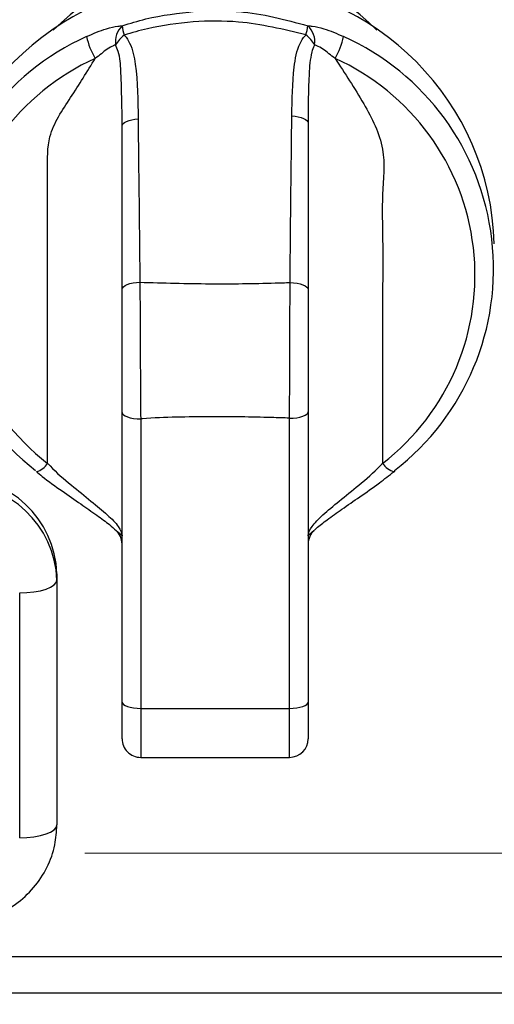
# Model space of a CAD drawing. Units: millimetres. Extents: x 210 to 8110, y 68 to 5608.
# Drawn here: x 3692 to 3717, y 4412 to 4465 of the extents above; entities that cross this region are included whole.
import ezdxf

# ---------------------------------------------------------------- set-up
doc = ezdxf.new("R2010")
doc.units = ezdxf.units.MM
doc.header["$LTSCALE"] = 5
doc.linetypes.add('HIDDEN', pattern=[12.6, 8.4, -4.2])
doc.layers.add('トップ', color=14, linetype='Continuous', lineweight=9)
doc.layers.add('熱源', color=214, linetype='Continuous', lineweight=9)
doc.styles.get("Standard").update_dxf_attribs({"font": 'txt', "bigfont": 'bigfont'})
doc.styles.add('ＭＳ ゴシック', font='txt')
doc.dimstyles.get("Standard").update_dxf_attribs({"dimtxt": 0.18, "dimasz": 0.18, "dimexe": 0.18, "dimexo": 0.0625, "dimgap": 0.09, "dimtad": 0, "dimtih": 1, "dimtoh": 1, "dimdec": 4, "dimzin": 0, "dimdsep": 46, "dimtxsty": 'Standard', "dimcen": 0.09, "dimadec": 0, "dimazin": 0, "dimtfac": 1, "dimtdec": 4, "dimtofl": 0, "dimtmove": 0, "dimatfit": 3, "dimfxl": 1, "dimtolj": 1, "dimtzin": 0, "dimarcsym": 0})

# ---------------------------------------------------------------- blocks, each defined once
blk = doc.blocks.new('*G83')
at = {"layer": '熱源', "color": 214, "linetype": 'Continuous', "lineweight": 30}
for p, q in [((3706.123, 4459.614), (3706.3, 4459.599)), ((3706.3, 4459.599), (3706.466, 4459.572)), ((3706.466, 4459.572), (3706.618, 4459.533)), ((3706.618, 4459.533), (3706.749, 4459.484)), ((3697, 4459.069), (3697.016, 4459.139)), ((3697, 4450.292), (3697, 4459.069)), ((3697.016, 4459.139), (3697.063, 4459.207)), ((3697.063, 4459.207), (3697.14, 4459.27)), ((3697.14, 4459.27), (3697.245, 4459.326)), ((3697.245, 4459.326), (3697.374, 4459.375)), ((3697.374, 4459.375), (3697.523, 4459.414)), ((3697.523, 4459.414), (3697.686, 4459.441)), ((3697.686, 4459.441), (3697.86, 4459.457)), ((3706.749, 4459.484), (3706.856, 4459.426)), ((3706.856, 4459.426), (3706.935, 4459.362)), ((3706.935, 4459.362), (3706.984, 4459.294)), ((3706.984, 4459.294), (3707, 4459.223)), ((3697.16, 4450.504), (3697.279, 4450.562)), ((3697.279, 4450.562), (3697.423, 4450.611)), ((3697.423, 4450.611), (3697.589, 4450.648)), ((3697.589, 4450.648), (3697.77, 4450.672)), ((3697.77, 4450.672), (3697.959, 4450.682)), ((3706.027, 4450.666), (3706.218, 4450.656)), ((3706.218, 4450.656), (3706.401, 4450.633)), ((3706.401, 4450.633), (3706.569, 4450.597)), ((3706.569, 4450.597), (3706.716, 4450.549)), ((3706.716, 4450.549), (3706.837, 4450.491)), ((3697, 4450.292), (3697.018, 4450.366)), ((3697.018, 4450.366), (3697.072, 4450.438)), ((3697.072, 4450.438), (3697.16, 4450.504)), ((3706.837, 4450.491), (3706.926, 4450.425)), ((3706.926, 4450.425), (3706.981, 4450.354)), ((3706.981, 4450.354), (3707, 4450.28)), ((3697, 4443.685), (3697.019, 4443.618)), ((3697, 4428.128), (3697, 4443.685)), ((3706.924, 4443.59), (3706.981, 4443.654)), ((3706.981, 4443.654), (3707, 4443.721)), ((3707, 4443.721), (3707, 4428.128)), ((3697.019, 4443.618), (3697.076, 4443.554)), ((3697.076, 4443.554), (3697.169, 4443.495)), ((3697.169, 4443.495), (3697.293, 4443.443)), ((3697.293, 4443.443), (3697.444, 4443.401)), ((3697.444, 4443.401), (3697.617, 4443.369)), ((3697.617, 4443.369), (3697.805, 4443.35)), ((3697.805, 4443.35), (3698, 4443.343)), ((3698, 4443.343), (3698, 4427.786)), ((3706, 4443.379), (3706.195, 4443.385)), ((3706, 4427.786), (3706, 4443.379)), ((3706.195, 4443.385), (3706.383, 4443.405)), ((3706.383, 4443.405), (3706.556, 4443.436)), ((3706.556, 4443.436), (3706.707, 4443.479)), ((3706.707, 4443.479), (3706.831, 4443.531)), ((3706.831, 4443.531), (3706.924, 4443.59)), ((3711.631, 4440.518), (3711.616, 4440.503)), ((3711.643, 4440.571), (3711.631, 4440.518)), ((3693.462, 4434.543), (3693.5, 4434.677)), ((3693.5, 4435.019), (3693.5, 4434.677)), ((3693.5, 4434.677), (3693.5, 4421.521)), ((3692.611, 4434.108), (3692.914, 4434.193)), ((3692.914, 4434.193), (3693.163, 4434.297)), ((3693.163, 4434.297), (3693.348, 4434.415)), ((3693.348, 4434.415), (3693.462, 4434.543)), ((3691.5, 4433.993), (3691.89, 4434.006)), ((3691.5, 4420.837), (3691.5, 4433.993)), ((3691.89, 4434.006), (3692.265, 4434.045)), ((3692.265, 4434.045), (3692.611, 4434.108)), ((3697, 4428.128), (3697.019, 4428.061)), ((3697, 4426.154), (3697, 4428.128)), ((3697.019, 4428.061), (3697.076, 4427.997)), ((3697.076, 4427.997), (3697.169, 4427.938)), ((3697.169, 4427.938), (3697.293, 4427.886)), ((3697.293, 4427.886), (3697.444, 4427.844)), ((3697.444, 4427.844), (3697.617, 4427.812)), ((3697.617, 4427.812), (3697.805, 4427.792)), ((3697.805, 4427.792), (3698, 4427.786)), ((3698, 4427.786), (3706, 4427.786)), ((3698, 4427.786), (3698, 4425.154)), ((3706, 4427.786), (3706.195, 4427.792)), ((3706, 4425.154), (3706, 4427.786)), ((3706.195, 4427.792), (3706.383, 4427.812)), ((3706.383, 4427.812), (3706.556, 4427.844)), ((3706.556, 4427.844), (3706.707, 4427.886)), ((3706.707, 4427.886), (3706.831, 4427.938)), ((3706.831, 4427.938), (3706.924, 4427.997)), ((3706.924, 4427.997), (3706.981, 4428.061)), ((3706.981, 4428.061), (3707, 4428.128)), ((3707, 4428.128), (3707, 4426.154)), ((3698, 4425.154), (3706, 4425.154)), ((3693.462, 4421.388), (3693.5, 4421.521)), ((3692.265, 4420.889), (3692.611, 4420.952)), ((3692.611, 4420.952), (3692.914, 4421.038)), ((3692.914, 4421.038), (3693.163, 4421.141)), ((3693.163, 4421.141), (3693.348, 4421.259)), ((3693.348, 4421.259), (3693.462, 4421.388)), ((3691.5, 4420.837), (3691.89, 4420.85)), ((3691.89, 4420.85), (3692.265, 4420.889)), ((3658.203, 4414.461), (3803.137, 4414.461)), ((3803.137, 4412.477), (3658.203, 4412.477))]:
    blk.add_line(p, q, dxfattribs=at)
for centre, radius, start, end in [((3701.918, 4455.692), 12.122, 89.6146, 135.2849), ((3702.069, 4455.663), 12.152, 44.7733, 90.3273), ((3701.47, 4452.329), 14.476, 92.1785, 178.3894), ((3702.53, 4452.329), 14.476, 1.6106, 87.8215), ((3697.785, 4463.617), 1.146, 132.7452, 189.4507), ((3699.666, 4464.766), 2.677, 186.6047, 197.4982), ((3704.321, 4464.776), 2.682, 342.5619, 353.2088), ((3706.211, 4463.614), 1.145, 350.7218, 47.5264), ((3700.732, 4451.403), 13.692, 114.3028, 232.2899), ((3698.673, 4464.603), 3.648, 191.3961, 211.3369), ((3698.367, 4462.418), 1.989, 129.0977, 149.4713), ((3705.644, 4462.453), 1.959, 29.8906, 50.8466), ((3705.327, 4464.603), 3.648, 328.6632, 348.6031), ((3703.268, 4451.403), 13.692, 307.7101, 65.6972), ((3700.817, 4451.059), 12.779, 114.3028, 232.2899), ((3703.183, 4451.059), 12.779, 307.7101, 65.6972), ((3692.045, 4441.59), 1.15, 287.9933, 326.1329), ((3711.866, 4441.498), 1.026, 212.3788, 255.8865), ((3688.161, 4434.848), 5.342, 1.8364, 91.7253), ((3688.161, 4434.506), 5.342, 1.836, 91.7256), ((3696, 4436.616), 1, 0.0004, 47.106), ((3708, 4436.616), 1, 132.9096, 179.9981), ((3698, 4426.154), 1, 180, 270.0001), ((3706, 4426.154), 1, 270.0001, 0)]:
    blk.add_arc(centre, radius, start, end, dxfattribs=at)
for points, knots in [([(3697.007, 4464.458), (3697.428, 4464.59), (3698.698, 4464.988), (3700.03, 4465.137), (3700.92, 4465.237)], [0, 0, 0, 0, 0.331066, 1, 1, 1, 1]), ([(3703.08, 4465.237), (3703.15, 4465.232), (3704.477, 4465.136), (3705.765, 4464.788), (3706.985, 4464.459)], [0, 0, 0, 0, 0.05276, 1, 1, 1, 1]), ([(3695.097, 4463.882), (3695.454, 4464.039), (3696.028, 4464.293), (3696.675, 4464.434), (3696.933, 4464.453), (3697.007, 4464.458)], [0, 0, 0, 0, 0.5383716, 0.8673939, 1, 1, 1, 1]), ([(3706.88, 4463.972), (3705.681, 4464.261), (3703.692, 4464.741), (3700.799, 4464.717), (3698.736, 4464.429), (3697.527, 4464.081), (3697.113, 4463.962)], [0, 0, 0, 0, 0.372437, 0.617651, 0.869208, 1, 1, 1, 1]), ([(3706.985, 4464.459), (3707.062, 4464.453), (3707.322, 4464.435), (3707.972, 4464.293), (3708.546, 4464.039), (3708.903, 4463.882)], [0, 0, 0, 0, 0.1370954, 0.4644118, 1, 1, 1, 1]), ([(3697.113, 4463.962), (3697.12, 4463.954), (3697.24, 4463.827), (3697.546, 4463.345), (3697.85, 4461.823), (3697.856, 4460.441), (3697.86, 4459.457)], [0, 0, 0, 0, 0.006754, 0.114633, 0.369444, 1, 1, 1, 1]), ([(3706.123, 4459.614), (3706.134, 4460.49), (3706.151, 4461.811), (3706.409, 4463.284), (3706.736, 4463.82), (3706.864, 4463.955), (3706.88, 4463.972)], [0, 0, 0, 0, 0.579841, 0.873578, 0.984281, 1, 1, 1, 1]), ([(3696.654, 4463.428), (3696.616, 4463.416), (3696.475, 4463.372), (3696.09, 4463.163), (3695.788, 4462.86), (3695.557, 4462.706), (3695.557, 4462.706)], [0, 0, 0, 0, 0.110028, 0.409328, 0.999962, 1, 1, 1, 1]), ([(3697, 4459.069), (3697, 4459.069), (3697, 4460.042), (3696.98, 4461.36), (3696.892, 4462.872), (3696.704, 4463.312), (3696.654, 4463.428)], [0, 0, 0, 0, 0.000014, 0.677275, 0.91433, 1, 1, 1, 1]), ([(3707.342, 4463.429), (3707.334, 4463.416), (3707.268, 4463.3), (3707.104, 4462.786), (3707.007, 4461.359), (3707, 4460.11), (3707, 4459.223), (3707, 4459.223)], [0, 0, 0, 0, 0.0106881, 0.0947637, 0.372877, 0.999986, 1, 1, 1, 1]), ([(3708.443, 4462.706), (3708.443, 4462.706), (3708.212, 4462.86), (3707.91, 4463.163), (3707.523, 4463.373), (3707.381, 4463.417), (3707.342, 4463.429)], [0, 0, 0, 0, 0.000038, 0.5881882, 0.8862346, 1, 1, 1, 1]), ([(3693, 4440.949), (3693.002, 4445.008), (3693.005, 4449.662), (3692.998, 4454.922), (3693.009, 4456.698), (3692.96, 4458.726), (3694.283, 4460.63), (3695.127, 4462.005), (3695.557, 4462.706)], [0, 0, 0, 0, 0.545298, 0.625275, 0.705252, 0.785406, 0.89056, 1, 1, 1, 1]), ([(3708.443, 4462.706), (3708.969, 4461.907), (3709.981, 4460.372), (3711.235, 4457.928), (3710.939, 4455.386), (3711.016, 4452.961), (3710.982, 4448.14), (3710.992, 4444.139), (3711, 4440.949)], [0, 0, 0, 0, 0.126895, 0.244023, 0.353133, 0.462244, 0.571353, 1, 1, 1, 1]), ([(3706.027, 4450.666), (3706.04, 4452.159), (3706.066, 4455.147), (3706.104, 4458.125), (3706.123, 4459.614)], [0, 0, 0, 0, 0.49993, 1, 1, 1, 1]), ([(3697.86, 4459.457), (3697.867, 4458.844), (3697.9, 4455.921), (3697.933, 4452.995), (3697.959, 4450.682)], [0, 0, 0, 0, 0.209675, 1, 1, 1, 1]), ([(3707, 4459.223), (3707, 4457.734), (3707, 4454.758), (3707, 4451.773), (3707, 4450.28)], [0, 0, 0, 0, 0.499993, 1, 1, 1, 1]), ([(3697.959, 4450.682), (3699.214, 4450.646), (3701.636, 4450.576), (3704.328, 4450.612), (3705.761, 4450.657), (3706.027, 4450.666)], [0, 0, 0, 0, 0.466915, 0.90099, 1, 1, 1, 1]), ([(3697.959, 4450.682), (3697.962, 4450.104), (3697.967, 4448.926), (3697.976, 4447.068), (3697.987, 4445.169), (3697.996, 4443.965), (3698, 4443.343)], [0, 0, 0, 0, 0.245159, 0.499125, 0.741204, 1, 1, 1, 1]), ([(3706, 4443.379), (3706.003, 4443.965), (3706.008, 4445.159), (3706.015, 4447.022), (3706.021, 4448.898), (3706.025, 4450.069), (3706.027, 4450.666)], [0, 0, 0, 0, 0.2461451, 0.501069, 0.7457499, 1, 1, 1, 1]), ([(3697, 4443.685), (3697, 4444.796), (3697, 4447.015), (3697, 4449.201), (3697, 4450.292)], [0, 0, 0, 0, 0.500914, 1, 1, 1, 1]), ([(3707, 4450.28), (3707, 4449.196), (3707, 4447.025), (3707, 4444.824), (3707, 4443.721)], [0, 0, 0, 0, 0.498924, 1, 1, 1, 1]), ([(3706, 4443.379), (3705.677, 4443.39), (3704.26, 4443.441), (3701.623, 4443.47), (3699.277, 4443.427), (3698.031, 4443.345), (3698, 4443.343)], [0, 0, 0, 0, 0.121299, 0.531593, 0.988501, 1, 1, 1, 1]), ([(3692.402, 4440.508), (3692.503, 4440.423), (3692.932, 4440.057), (3693.751, 4439.485), (3694.761, 4438.781), (3695.637, 4438.178), (3696.307, 4437.686), (3696.571, 4437.442), (3696.683, 4437.338)], [0, 0, 0, 0, 0.068874, 0.293498, 0.503012, 0.694722, 0.869706, 1, 1, 1, 1]), ([(3693, 4440.949), (3693, 4440.949), (3693.051, 4440.915), (3693.42, 4440.473), (3694.242, 4439.825), (3695.33, 4438.921), (3696.249, 4438.169), (3696.858, 4437.559), (3697, 4437.161), (3697, 4437.051), (3697, 4437.051)], [0, 0, 0, 0, 0.000008, 0.027419, 0.248403, 0.444882, 0.632114, 0.816497, 0.999992, 1, 1, 1, 1]), ([(3707, 4437.051), (3707, 4437.051), (3707, 4437.051), (3707, 4437.217), (3707.143, 4437.534), (3707.751, 4438.176), (3708.669, 4438.92), (3709.764, 4439.82), (3710.566, 4440.489), (3710.952, 4440.911), (3711, 4440.949), (3711, 4440.949)], [0, 0, 0, 0, 0.000008, 0.000329, 0.183508, 0.367888, 0.55512, 0.751599, 0.972582, 0.999993, 1, 1, 1, 1]), ([(3707.314, 4437.333), (3707.357, 4437.377), (3707.517, 4437.541), (3708.034, 4437.939), (3708.824, 4438.499), (3709.795, 4439.164), (3710.76, 4439.839), (3711.351, 4440.306), (3711.611, 4440.51)], [0, 0, 0, 0, 0.061611, 0.22712, 0.41147, 0.613164, 0.830327, 1, 1, 1, 1]), ([(3696.688, 4437.344), (3696.812, 4437.237), (3696.969, 4437.104), (3696.996, 4437.07), (3696.999, 4437.056), (3696.999, 4437.056), (3696.999, 4437.056), (3696.999, 4437.055), (3697, 4437.055), (3697, 4437.054), (3697, 4437.052), (3697, 4437.051), (3697, 4437.051)], [0, 0, 0, 0, 0.753472, 0.948128, 0.95867, 0.958707, 0.958857, 0.95946, 0.961868, 0.971504, 0.994208, 1, 1, 1, 1]), ([(3707, 4437.051), (3707, 4437.051), (3707, 4437.052), (3707, 4437.053), (3707, 4437.055), (3707.001, 4437.055), (3707.001, 4437.056), (3707.001, 4437.056), (3707.001, 4437.057), (3706.999, 4437.059), (3707.039, 4437.121), (3707.189, 4437.243), (3707.307, 4437.34)], [0, 0, 0, 0, 0.005864, 0.023102, 0.037174, 0.040689, 0.041568, 0.041788, 0.041843, 0.052515, 0.249587, 1, 1, 1, 1]), ([(3688, 4416.232), (3688.28, 4416.245), (3689.002, 4416.276), (3690.137, 4416.594), (3691.308, 4417.229), (3692.288, 4418.123), (3693.008, 4419.217), (3693.43, 4420.379), (3693.478, 4421.164), (3693.5, 4421.521)], [0, 0, 0, 0, 0.098053, 0.253097, 0.408598, 0.563892, 0.718518, 0.87213, 1, 1, 1, 1])]:
    blk.add_open_spline(points, degree=3, knots=knots, dxfattribs=at)
blk = doc.blocks.new('_DOT')
at = {"color": 0}
blk.add_line((-0.5, 0), (-1, 0), dxfattribs=at)
at = {"color": 0, "const_width": 0.5}
blk.add_lwpolyline([(-0.25, 0, 1), (0.25, 0, 1)], format="xyb", close=True, dxfattribs=at)
blk = doc.blocks.new('Dim49')
at = {"layer": '熱源', "color": 214, "linetype": 'Continuous', "lineweight": 9}
for p, q in [((4000, 4960), (4120.467, 4960)), ((4100.467, 4670), (4100.467, 4960)), ((3506.725, 4670), (4120.467, 4670))]:
    blk.add_line(p, q, dxfattribs=at)
at = {"layer": '熱源', "color": 214, "linetype": 'Continuous', "lineweight": 9, "xscale": 12, "yscale": 12, "zscale": 12}
for p, rotation in [((4100.467, 4960), 89.99999999999987), ((4100.467, 4670), 270.0000000000001)]:
    blk.add_blockref('_DOT', p, dxfattribs=dict(at, rotation=rotation))
at = {"layer": '熱源', "color": 214, "linetype": 'Continuous', "lineweight": 9, "insert": (4100.467, 4795), "char_height": 70, "width": 900, "attachment_point": 8, "rotation": 90, "style": 'ＭＳ ゴシック'}
blk.add_mtext('290', dxfattribs=at)

msp = doc.modelspace()

# ---------------------------------------------------------------- linework, layer by layer
at = {"layer": 'トップ', "color": 14, "linetype": 'HIDDEN', "lineweight": 9}
msp.add_line((3800, 4420), (3410, 4420), dxfattribs=at)

# ---------------------------------------------------------------- block references
msp.add_blockref('*G83', (0, 0))

# ---------------------------------------------------------------- dimensions: what is measured, and where the dimension line sits
at = {"layer": '熱源', "color": 214, "linetype": 'Continuous', "lineweight": 9}
dim = msp.add_linear_dim(base=(4100.467, 4960), p1=(3486.725, 4670), p2=(3980, 4960), angle=90, dimstyle='Standard', override={"dimscale": 1, "dimtxt": 70, "dimasz": 12, "dimexe": 20, "dimexo": 20, "dimgap": 0, "dimtad": 1, "dimtih": 0, "dimtoh": 0, "dimdec": 2, "dimzin": 8, "dimtxsty": 'ＭＳ ゴシック', "dimblk1": 'DOT', "dimblk2": 'DOT', "dimsah": 1, "dimse1": 0, "dimse2": 0, "dimtix": 0, "dimtofl": 1, "dimtmove": 1, "dimatfit": 2, "dimtzin": 8}, dxfattribs=at)
dim.commit()
dim.dimension.update_dxf_attribs({"geometry": 'Dim49', "text_midpoint": (4100.467, 4795), "dimtype": 160})

doc.saveas('drawing.dxf')
